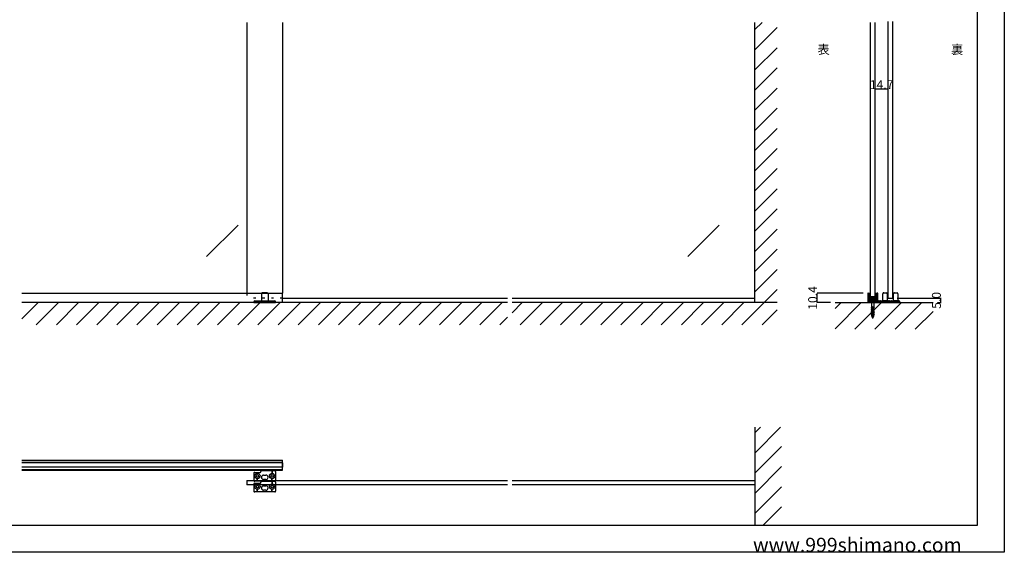
# Model space of a CAD drawing. Extents: x 0 to 1680, y -2 to 1186.
# Drawn here: x 575 to 1680, y 2 to 600 of the extents above; entities that cross this region are included whole.
import ezdxf

# ---------------------------------------------------------------- set-up
doc = ezdxf.new("R2010")
doc.units = 0
doc.header["$LTSCALE"] = 4
doc.header["$MEASUREMENT"] = 0
doc.linetypes.add('DOT', pattern=[2.5, 0.625, -1.875])
doc.linetypes.add('JIS_02_1.0', pattern=[2, 1, -1])
doc.layers.get('Defpoints').update_dxf_attribs({"linetype": 'CONTINUOUS'})
doc.layers.add('2-外形線', color=5, linetype='CONTINUOUS', lineweight=30)
doc.layers.add('2.1-隠れ線', color=5, linetype='JIS_02_1.0', lineweight=15)
for name, color, linetype in [('_0-0_', 7, 'CONTINUOUS'), ('_0-1_', 7, 'CONTINUOUS'), ('_0-2_', 7, 'CONTINUOUS'), ('_0-3_', 7, 'CONTINUOUS'), ('_0-4_', 7, 'CONTINUOUS'), ('_0-5_', 7, 'CONTINUOUS')]:
    doc.layers.add(name, color=color, linetype=linetype)
doc.dimstyles.get("Standard").update_dxf_attribs({"dimtxt": 10, "dimasz": 0.18, "dimexe": 0.18, "dimexo": 5, "dimgap": 0.09, "dimtad": 1, "dimdec": 1, "dimzin": 0, "dimdsep": 46, "dimtxsty": 'STANDARD', "dimcen": 0.09, "dimadec": 0, "dimazin": 0, "dimtfac": 1, "dimtdec": 1, "dimtofl": 0, "dimtmove": 0, "dimatfit": 3, "dimfxl": 1, "dimtolj": 1, "dimtzin": 0, "dimarcsym": 0})

# ---------------------------------------------------------------- blocks, each defined once
blk = doc.blocks.new('*D19')
at = {"layer": '_0-4_', "color": 0, "linetype": 'Continuous', "lineweight": -2}
for p, q in [((1534.9, 501.5), (1534.9, 521.7)), ((1549.4, 521.5), (1535.1, 521.5)), ((1549.6, 501.5), (1549.6, 521.7))]:
    blk.add_line(p, q, dxfattribs=at)
at = {"layer": '_0-4_', "color": 0, "linetype": 'Continuous'}
for points in [[(1535.1, 521.5), (1535.1, 521.5), (1534.9, 521.5)], [(1549.4, 521.5), (1549.4, 521.5), (1549.6, 521.5)]]:
    blk.add_solid(points, dxfattribs=at)
at = {"layer": 'Defpoints', "color": 0, "linetype": 'Continuous'}
for p in [(1534.9, 521.5), (1534.9, 496.5), (1549.6, 496.5)]:
    blk.add_point(p, dxfattribs=at)
at = {"layer": '_0-4_', "color": 0, "linetype": 'Continuous', "insert": (1542.3, 526.6), "char_height": 10, "attachment_point": 5}
blk.add_mtext('\\A1;14.7', dxfattribs=at)
blk = doc.blocks.new('*D20')
at = {"layer": '_0-4_', "color": 0, "linetype": 'Continuous', "lineweight": -2}
for p, q in [((1521.7, 292.4), (1469.82, 292.4)), ((1470, 282.18), (1470, 292.22)), ((1485, 282), (1469.82, 282))]:
    blk.add_line(p, q, dxfattribs=at)
at = {"layer": '_0-4_', "color": 0, "linetype": 'Continuous'}
for points in [[(1469.97, 292.22), (1470.03, 292.22), (1470, 292.4)], [(1469.97, 282.18), (1470.03, 282.18), (1470, 282)]]:
    blk.add_solid(points, dxfattribs=at)
at = {"layer": 'Defpoints', "color": 0, "linetype": 'Continuous'}
for p in [(1470, 292.4), (1526.7, 292.4), (1490, 282)]:
    blk.add_point(p, dxfattribs=at)
at = {"layer": '_0-4_', "color": 0, "linetype": 'Continuous', "insert": (1464.91, 287.2), "char_height": 10, "attachment_point": 5, "rotation": 90}
blk.add_mtext('\\A1;10.4', dxfattribs=at)
blk = doc.blocks.new('*D41')
at = {"layer": '_0-1_', "color": 0, "linetype": 'Continuous', "lineweight": -2}
for p, q in [((1559.6, 287), (1609.1, 287)), ((1605, 282), (1609.1, 282)), ((1608.9, 282.2), (1608.9, 286.8))]:
    blk.add_line(p, q, dxfattribs=at)
at = {"layer": '_0-1_', "color": 0, "linetype": 'Continuous'}
for points in [[(1608.9, 286.8), (1608.9, 286.8), (1608.9, 287)], [(1608.9, 282.2), (1608.9, 282.2), (1608.9, 282)]]:
    blk.add_solid(points, dxfattribs=at)
at = {"layer": 'Defpoints', "color": 0, "linetype": 'Continuous'}
for p in [(1554.6, 287), (1600, 282), (1608.9, 287)]:
    blk.add_point(p, dxfattribs=at)
at = {"layer": '_0-1_', "color": 0, "linetype": 'Continuous', "insert": (1603.8, 284.5), "char_height": 10, "attachment_point": 5, "rotation": 90}
blk.add_mtext('\\A1;5.0', dxfattribs=at)

msp = doc.modelspace()

# ---------------------------------------------------------------- hatches: boundary and pattern name
at = {"layer": '_0-1_', "linetype": 'Continuous'}
h = msp.add_hatch(dxfattribs=at)
h.set_pattern_fill('ANSI31', color=256, scale=10)
h.set_pattern_definition([(45, (-17.6, -167), (-0.8838835, 0.8838835), [])])
h.paths.add_polyline_path([(1537.5, 282.88, -0.4142136), (1537.2, 282.58), (1527.6, 282.58, -0.4142136), (1527.3, 282.88), (1527.3, 292.38), (1529.9, 292.38), (1529.9, 288.4), (1534.9, 288.4), (1534.9, 292.38), (1537.5, 292.38)])

# ---------------------------------------------------------------- linework, layer by layer
at = {"layer": '2-外形線', "color": 0, "linetype": 'Continuous', "flags": 128}
msp.add_lwpolyline([(1526.7, 292.4), (1526.7, 282.9, 0.414214), (1527.6, 282), (1537.2, 282, 0.414214), (1538.1, 282.9), (1538.1, 292.4), (1537.5, 292.4), (1537.5, 282.9), (1537.5, 282.9, -0.414214), (1537.2, 282.6), (1527.6, 282.6, -0.414214), (1527.3, 282.9), (1527.3, 292.4), (1526.7, 292.4)], format="xyb", close=True, dxfattribs=at)
at = {"layer": '2.1-隠れ線', "color": 0, "linetype": 'JIS_02_1.0'}
for p, q in [((1530.4, 282), (1530.4, 282.6)), ((1534.4, 282.6), (1534.4, 282))]:
    msp.add_line(p, q, dxfattribs=at)
at = {"layer": '_0-0_', "color": 7, "linetype": 'Continuous'}
for p, q in [((1680, 1186), (1680, 2)), ((1650, 32), (1650, 1156)), ((30, 32), (1650, 32)), ((1680, 2), (0, 2))]:
    msp.add_line(p, q, dxfattribs=at)
at = {"layer": '_0-1_', "color": 132, "linetype": 'DOT'}
msp.add_line((830, 292.4), (830, 287), dxfattribs=at)
at = {"layer": '_0-1_', "color": 7, "linetype": 'Continuous'}
for p, q in [((846.25, 292), (846.25, 284)), ((852.75, 293), (847.25, 293)), ((853.75, 292), (853.75, 284)), ((1543.61, 284), (1543.61, 292)), ((1544.61, 293), (1545.36, 293)), ((1545.36, 293), (1546.11, 293)), ((1546.11, 293), (1546.8, 293)), ((1546.8, 293), (1547.61, 293)), ((1547.61, 293), (1547.71, 293)), ((1547.71, 293), (1547.71, 293)), ((1548.61, 292), (1548.61, 284)), ((1555.61, 284), (1555.61, 292)), ((1556.61, 293), (1557.36, 293)), ((1557.36, 293), (1558.11, 293)), ((1558.11, 293), (1558.8, 293)), ((1558.8, 293), (1559.61, 293)), ((1559.61, 293), (1559.71, 293)), ((1559.71, 293), (1559.71, 293)), ((1560.61, 292), (1560.61, 284)), ((837.75, 283), (837.75, 282)), ((837.75, 282), (862.25, 282)), ((838.75, 284), (861.25, 284)), ((862.25, 283), (862.25, 282)), ((1538.61, 283), (1538.61, 282)), ((1541.61, 282), (1538.61, 282)), ((1539.61, 284), (1541.61, 284)), ((1540.61, 282), (1540.61, 283)), ((1543.61, 282), (1540.61, 282)), ((1541.61, 284), (1541.8, 284)), ((1541.61, 284), (1543.61, 284)), ((1541.8, 282), (1541.61, 282)), ((1541.8, 284), (1542.86, 284)), ((1542.86, 282), (1541.8, 282)), ((1542.86, 284), (1543.3, 284)), ((1543.3, 282), (1542.86, 282)), ((1543.3, 284), (1543.36, 284)), ((1543.36, 282), (1543.3, 282)), ((1543.36, 284), (1544.11, 284)), ((1544.11, 282), (1543.36, 282)), ((1545.36, 284), (1543.61, 284)), ((1543.61, 284), (1543.8, 284)), ((1543.8, 282), (1543.61, 282)), ((1543.8, 284), (1544.86, 284)), ((1544.86, 282), (1543.8, 282)), ((1544.11, 284), (1545.11, 284)), ((1545.11, 282), (1544.11, 282)), ((1544.86, 284), (1544.36, 284)), ((1544.36, 284), (1544.61, 283.75)), ((1544.61, 283.75), (1544.86, 284)), ((1544.86, 284), (1545.3, 284)), ((1545.3, 282), (1544.86, 282)), ((1545.11, 284), (1545.55, 284)), ((1545.55, 282), (1545.11, 282)), ((1545.3, 284), (1545.36, 284)), ((1545.36, 282), (1545.3, 282)), ((1546.11, 284), (1545.36, 284)), ((1545.36, 284), (1546.11, 284)), ((1546.11, 282), (1545.36, 282)), ((1545.55, 284), (1549.61, 284)), ((1550.61, 282), (1545.55, 282)), ((1546.8, 284), (1546.11, 284)), ((1546.11, 284), (1547.11, 284)), ((1547.11, 282), (1546.11, 282)), ((1547.71, 284), (1546.8, 284)), ((1547.11, 284), (1547.55, 284)), ((1547.55, 282), (1547.11, 282)), ((1547.55, 284), (1547.61, 284)), ((1547.61, 282), (1547.55, 282)), ((1547.61, 284), (1548.61, 284)), ((1548.61, 282), (1547.61, 282)), ((1548.61, 284), (1547.71, 284)), ((1548.61, 284), (1549.61, 284)), ((1550.61, 282), (1548.61, 282)), ((1550.61, 283), (1550.61, 282)), ((1550.61, 283), (1550.61, 282)), ((1550.61, 283), (1550.61, 282)), ((1553.61, 282), (1550.61, 282)), ((1551.61, 284), (1553.61, 284)), ((1552.61, 282), (1552.61, 283)), ((1555.61, 282), (1552.61, 282)), ((1553.61, 284), (1553.8, 284)), ((1553.61, 284), (1555.61, 284)), ((1553.8, 282), (1553.61, 282)), ((1553.8, 284), (1554.86, 284)), ((1554.86, 282), (1553.8, 282)), ((1554.86, 284), (1555.3, 284)), ((1555.3, 282), (1554.86, 282)), ((1555.3, 284), (1555.36, 284)), ((1555.36, 282), (1555.3, 282)), ((1555.36, 284), (1556.11, 284)), ((1556.11, 282), (1555.36, 282)), ((1557.36, 284), (1555.61, 284)), ((1555.61, 284), (1555.8, 284)), ((1555.8, 282), (1555.61, 282)), ((1555.8, 284), (1556.86, 284)), ((1556.86, 282), (1555.8, 282)), ((1556.11, 284), (1557.11, 284)), ((1557.11, 282), (1556.11, 282)), ((1556.86, 284), (1556.36, 284)), ((1556.36, 284), (1556.61, 283.75)), ((1556.61, 283.75), (1556.86, 284)), ((1556.86, 284), (1557.3, 284)), ((1557.3, 282), (1556.86, 282)), ((1557.11, 284), (1557.55, 284)), ((1557.55, 282), (1557.11, 282)), ((1557.3, 284), (1557.36, 284)), ((1557.36, 282), (1557.3, 282)), ((1558.11, 284), (1557.36, 284)), ((1557.36, 284), (1558.11, 284)), ((1558.11, 282), (1557.36, 282)), ((1557.55, 284), (1561.61, 284)), ((1562.61, 282), (1557.55, 282)), ((1558.8, 284), (1558.11, 284)), ((1558.11, 284), (1559.11, 284)), ((1559.11, 282), (1558.11, 282)), ((1559.71, 284), (1558.8, 284)), ((1559.11, 284), (1559.55, 284)), ((1559.55, 282), (1559.11, 282)), ((1559.55, 284), (1559.61, 284)), ((1559.61, 282), (1559.55, 282)), ((1559.61, 284), (1560.61, 284)), ((1560.61, 282), (1559.61, 282)), ((1560.61, 284), (1559.71, 284)), ((1560.61, 284), (1561.61, 284)), ((1562.61, 282), (1560.61, 282)), ((1562.61, 283), (1562.61, 282)), ((1562.61, 283), (1562.61, 282)), ((837.75, 90.41), (837.75, 82.41)), ((838.75, 91.41), (841.25, 91.41)), ((841.25, 91.41), (841.5, 91.41)), ((841.5, 91.41), (841.5, 90.4)), ((841.5, 91.41), (843.75, 91.41)), ((842, 91.41), (842, 90.4)), ((843.75, 91.41), (844.75, 91.41)), ((846.75, 93.41), (847.25, 93.41)), ((847.25, 93.41), (848.25, 93.41)), ((848.25, 93.41), (848.57, 93.41)), ((848.57, 93.41), (849.12, 93.41)), ((848.75, 88.41), (851.25, 88.41)), ((849.12, 93.41), (850, 93.41)), ((850, 93.41), (850.5, 93.41)), ((850.5, 93.41), (852.5, 93.41)), ((852.5, 93.41), (855.5, 93.41)), ((855.5, 93.41), (861.25, 93.41)), ((858, 93.41), (858, 90.4)), ((858.5, 93.41), (858.5, 90.4)), ((862.25, 92.41), (862.25, 85.91)), ((837.75, 87.66), (838.76, 87.66)), ((837.75, 87.16), (838.76, 87.16)), ((837.75, 78.41), (837.75, 70.41)), ((841.25, 81.41), (838.75, 81.41)), ((838.75, 79.41), (841.25, 79.41)), ((841.5, 81.41), (841.25, 81.41)), ((841.25, 79.41), (841.5, 79.41)), ((841.5, 81.41), (841.5, 84.42)), ((848.57, 81.41), (841.5, 81.41)), ((841.5, 79.41), (841.5, 78.4)), ((841.5, 79.41), (843.75, 79.41)), ((842, 81.41), (842, 84.42)), ((842, 79.41), (842, 78.4)), ((843.75, 79.41), (844.75, 79.41)), ((846.75, 81.41), (847.25, 81.41)), ((847.25, 81.41), (848.25, 81.41)), ((848.25, 81.41), (848.57, 81.41)), ((848.57, 81.41), (849.12, 81.41)), ((850, 81.41), (848.57, 81.41)), ((851.25, 83.41), (848.75, 83.41)), ((849.12, 81.41), (850, 81.41)), ((850, 81.41), (850.5, 81.41)), ((850.5, 81.41), (850, 81.41)), ((850.5, 81.41), (852.5, 81.41)), ((852.25, 81.41), (850.5, 81.41)), ((852.5, 81.41), (852.25, 81.41)), ((852.5, 81.41), (855.5, 81.41)), ((855.5, 81.41), (852.5, 81.41)), ((855.5, 81.41), (861.25, 81.41)), ((861.25, 81.41), (855.5, 81.41)), ((858, 81.41), (858, 84.42)), ((858, 81.41), (858, 78.4)), ((858.5, 81.41), (858.5, 84.42)), ((858.5, 81.41), (858.5, 78.4)), ((862.25, 87.66), (861.24, 87.66)), ((862.25, 87.16), (861.24, 87.16)), ((862.25, 85.91), (862.25, 82.41)), ((862.25, 80.41), (862.25, 73.91)), ((837.75, 75.66), (838.76, 75.66)), ((837.75, 75.16), (838.76, 75.16)), ((841.25, 69.41), (838.75, 69.41)), ((841.5, 69.41), (841.25, 69.41)), ((841.5, 69.41), (841.5, 72.42)), ((848.57, 69.41), (841.5, 69.41)), ((842, 69.41), (842, 72.42)), ((850, 69.41), (848.57, 69.41)), ((848.75, 76.41), (851.25, 76.41)), ((851.25, 71.41), (848.75, 71.41)), ((850.5, 69.41), (850, 69.41)), ((852.25, 69.41), (850.5, 69.41)), ((852.5, 69.41), (852.25, 69.41)), ((855.5, 69.41), (852.5, 69.41)), ((861.25, 69.41), (855.5, 69.41)), ((858, 69.41), (858, 72.42)), ((858.5, 69.41), (858.5, 72.42)), ((862.25, 75.66), (861.24, 75.66)), ((862.25, 75.16), (861.24, 75.16)), ((862.25, 73.91), (862.25, 70.41))]:
    msp.add_line(p, q, dxfattribs=at)
at = {"layer": '_0-1_', "linetype": 'Continuous'}
for p, q in [((870, 282), (870, 292.4)), ((1527.3, 292.38), (1529.9, 292.38)), ((1534.9, 292.38), (1537.5, 292.38)), ((577.5, 105.31), (852.5, 105.31)), ((577.5, 104.71), (852.5, 104.71)), ((852.5, 105.31), (870, 105.31)), ((852.5, 104.71), (870, 104.71)), ((870, 93.91), (870, 105.31)), ((577.5, 94.51), (852.5, 94.51)), ((577.5, 93.91), (852.5, 93.91)), ((852.5, 94.51), (870, 94.51)), ((852.5, 93.91), (870, 93.91))]:
    msp.add_line(p, q, dxfattribs=at)
for points in [[(577.5, 292.4), (852.5, 292.4)], [(852.5, 292.4), (870, 292.4)], [(869.77, 282), (577.5, 282)]]:
    msp.add_lwpolyline(points, dxfattribs=at)
at = {"layer": '_0-1_', "color": 7, "linetype": 'Continuous'}
for centre, radius in [((841.75, 87.41), 3), ((841.75, 87.41), 1.5), ((858.25, 87.41), 3), ((858.25, 87.41), 1.5), ((841.75, 75.41), 3), ((858.25, 75.41), 3), ((841.75, 75.41), 1.5), ((858.25, 75.41), 1.5)]:
    msp.add_circle(centre, radius, dxfattribs=at)
for centre, radius, start, end in [((847.25, 292), 1, 90, 180), ((852.75, 292), 1, 0, 90), ((1544.61, 292), 1, 89.99996, 180.00004), ((1547.61, 292), 1, 360, 84.53185), ((1556.61, 292), 1, 89.99996, 180.00004), ((1559.61, 292), 1, 360, 84.53185), ((838.75, 283), 1, 90, 180), ((861.25, 283), 1, 0, 90), ((1539.61, 283), 1, 89.99996, 180.00004), ((1541.61, 283), 1, 89.99996, 180.00004), ((1549.61, 283), 1, 359.99996, 90.00004), ((1549.61, 283), 1, 359.99996, 90.00004), ((1551.61, 283), 1, 89.99996, 180.00004), ((1553.61, 283), 1, 89.99996, 180.00004), ((1561.61, 283), 1, 359.99996, 90.00004), ((1561.61, 283), 1, 359.99996, 90.00004), ((838.75, 90.41), 1, 89.99996, 180.00004), ((844.75, 92.41), 1, 269.99996, 0.00004), ((846.75, 92.41), 1, 89.99996, 180.00004), ((848.75, 85.91), 2.5, 89.99996, 180.00004), ((851.25, 85.91), 2.5, 359.99996, 90.00004), ((861.25, 92.41), 1, 359.99996, 90.00004), ((838.75, 82.41), 1, 179.99996, 270.00004), ((838.75, 78.41), 1, 89.99996, 180.00004), ((844.75, 80.41), 1, 269.99996, 0.00004), ((846.75, 80.41), 1, 89.99996, 180.00004), ((848.75, 85.91), 2.5, 179.99996, 270.00004), ((851.25, 85.91), 2.5, 269.99996, 0.00004), ((861.25, 82.41), 1, 269.99996, 0.00004), ((861.25, 80.41), 1, 359.99996, 90.00004), ((838.75, 70.41), 1, 179.99996, 270.00004), ((848.75, 73.91), 2.5, 89.99996, 180.00004), ((848.75, 73.91), 2.5, 179.99996, 270.00004), ((851.25, 73.91), 2.5, 359.99996, 90.00004), ((851.25, 73.91), 2.5, 269.99996, 0.00004), ((861.25, 70.41), 1, 269.99996, 0.00004)]:
    msp.add_arc(centre, radius, start, end, dxfattribs=at)
at = {"layer": '_0-2_', "color": 132, "linetype": 'Continuous'}
for p, q in [((1549.65, 287), (1549.65, 597.5)), ((1554.65, 597.5), (1554.65, 287)), ((830, 596.5), (830, 292.4)), ((870, 596.5), (870, 292.4)), ((1529.9, 288.4), (1529.9, 596.5)), ((1534.9, 288.4), (1534.9, 596.5)), ((820.15, 369.01), (784.79, 333.66)), ((1360.15, 369.01), (1324.79, 333.66)), ((1534.9, 288.4), (1529.9, 288.4)), ((870, 287), (1122.5, 287)), ((1127.5, 287), (1400, 287)), ((1549.65, 287), (1554.65, 287)), ((852.5, 102.11), (577.5, 102.11)), ((870, 102.11), (852.5, 102.11)), ((852.5, 97.11), (577.5, 97.11)), ((870, 97.11), (852.5, 97.11)), ((829.97, 82.41), (852.5, 82.41)), ((852.5, 77.41), (829.97, 77.41)), ((830, 82.41), (830, 77.41)), ((852.5, 82.41), (1122.5, 82.41)), ((1122.5, 77.41), (852.5, 77.41)), ((1127.5, 82.41), (1400, 82.41)), ((1400, 77.41), (1127.5, 77.41)), ((1400, 82.41), (1400, 77.41))]:
    msp.add_line(p, q, dxfattribs=at)
at = {"layer": '_0-2_', "color": 132, "linetype": 'DOT'}
msp.add_line((870, 287), (830, 287), dxfattribs=at)
at = {"layer": '_0-3_', "color": 54, "linetype": 'Continuous'}
for p, q in [((1400, 282), (1400, 596.5)), ((1400, 588.31), (1408.19, 596.5)), ((1400, 565.69), (1425, 590.69)), ((1400, 543.06), (1425, 568.06)), ((1400, 520.43), (1425, 545.43)), ((1400, 497.8), (1425, 522.8)), ((1400, 475.18), (1425, 500.18)), ((1400, 452.55), (1425, 477.55)), ((1400, 429.92), (1425, 454.92)), ((1400, 407.3), (1425, 432.3)), ((1400, 384.67), (1425, 409.67)), ((1400, 362.04), (1425, 387.04)), ((1400, 339.41), (1425, 364.41)), ((1400, 316.79), (1425, 341.79)), ((1400, 294.16), (1425, 319.16)), ((1410.47, 282), (1425, 296.53)), ((577.5, 263.62), (595.88, 282)), ((1122.5, 282), (577.5, 282)), ((593.51, 257), (618.51, 282)), ((616.14, 257), (641.14, 282)), ((638.76, 257), (663.76, 282)), ((661.39, 257), (686.39, 282)), ((684.02, 257), (709.02, 282)), ((706.65, 257), (731.65, 282)), ((729.27, 257), (754.27, 282)), ((751.9, 257), (776.9, 282)), ((774.53, 257), (799.53, 282)), ((797.16, 257), (822.16, 282)), ((819.78, 257), (844.78, 282)), ((852.5, 267.09), (867.41, 282)), ((865.04, 257), (890.04, 282)), ((887.67, 257), (912.67, 282)), ((910.29, 257), (935.29, 282)), ((932.92, 257), (957.92, 282)), ((955.55, 257), (980.55, 282)), ((978.18, 257), (1003.18, 282)), ((1000.8, 257), (1025.8, 282)), ((1023.43, 257), (1048.43, 282)), ((1046.06, 257), (1071.06, 282)), ((1068.69, 257), (1093.69, 282)), ((1091.31, 257), (1116.31, 282)), ((1127.5, 270.56), (1138.94, 282)), ((1425, 282), (1127.5, 282)), ((1136.57, 257), (1161.57, 282)), ((1159.2, 257), (1184.2, 282)), ((1181.82, 257), (1206.82, 282)), ((1204.45, 257), (1229.45, 282)), ((1227.08, 257), (1252.08, 282)), ((1249.7, 257), (1274.7, 282)), ((1272.33, 257), (1297.33, 282)), ((1294.96, 257), (1319.96, 282)), ((1317.59, 257), (1342.59, 282)), ((1340.21, 257), (1365.21, 282)), ((1362.84, 257), (1387.84, 282)), ((1385.47, 257), (1410.47, 282)), ((1425, 282), (1400, 282)), ((1490, 282), (1600, 282)), ((1490, 252.55), (1519.45, 282)), ((1490, 275.18), (1496.82, 282)), ((1490, 252.55), (1519.45, 282)), ((1490, 275.18), (1496.82, 282)), ((1490, 252.55), (1519.45, 282)), ((1490, 275.18), (1496.82, 282)), ((1490, 252.55), (1519.45, 282)), ((1490, 275.18), (1496.82, 282)), ((1512.08, 252), (1542.08, 282)), ((1512.08, 252), (1542.08, 282)), ((1512.08, 252), (1542.08, 282)), ((1512.08, 252), (1542.08, 282)), ((1534.71, 252), (1564.71, 282)), ((1534.71, 252), (1564.71, 282)), ((1534.71, 252), (1564.71, 282)), ((1534.71, 252), (1564.71, 282)), ((1557.33, 252), (1587.33, 282)), ((1557.33, 252), (1587.33, 282)), ((1557.33, 252), (1587.33, 282)), ((1557.33, 252), (1587.33, 282)), ((842.41, 257), (852.5, 267.09)), ((1113.94, 257), (1122.5, 265.56)), ((1408.1, 257), (1425, 273.9)), ((1579.96, 252), (1600, 272.04)), ((1579.96, 252), (1600, 272.04)), ((1579.96, 252), (1600, 272.04)), ((1579.96, 252), (1600, 272.04)), ((1400, 142), (1400, 32)), ((1400, 113.14), (1428.86, 142)), ((1400, 135.77), (1406.23, 142)), ((1400, 90.51), (1430, 120.51)), ((1400, 67.88), (1430, 97.88)), ((1400, 45.26), (1430, 75.26)), ((1409.37, 32), (1430, 52.63))]:
    msp.add_line(p, q, dxfattribs=at)
at = {"layer": '_0-3_', "color": 132, "linetype": 'Continuous'}
msp.add_line((870, 102.11), (870, 97.11), dxfattribs=at)
at = {"layer": '_0-5_', "color": 7, "linetype": 'Continuous'}
for p, q in [((1535.5, 283.95), (1529.3, 283.95)), ((1529.3, 283.95), (1529.3, 283.7)), ((1530.85, 282.15), (1529.3, 283.7)), ((1535.5, 283.7), (1529.3, 283.7)), ((1534.11, 276.59), (1530.7, 275.99)), ((1530.7, 275.99), (1531.24, 276.37)), ((1533.95, 283.95), (1530.85, 283.95)), ((1533.95, 282.15), (1530.85, 282.15)), ((1530.85, 282.15), (1530.85, 277.21)), ((1530.85, 277.25), (1532.4, 277.25)), ((1530.85, 277.21), (1531.24, 277.02)), ((1532.4, 277.25), (1531.24, 277.02)), ((1533.56, 277.1), (1531.24, 276.37)), ((1531.24, 277.02), (1531.24, 276.37)), ((1533.56, 277.1), (1534.11, 276.59)), ((1534.11, 276.59), (1533.56, 276.18)), ((1533.95, 282.15), (1535.5, 283.7)), ((1533.95, 276.74), (1533.95, 282.15)), ((1535.5, 283.7), (1535.5, 283.95)), ((1530.7, 275.99), (1531.24, 275.72)), ((1534.11, 275.29), (1530.7, 274.69)), ((1530.7, 274.69), (1531.24, 275.07)), ((1530.7, 274.69), (1531.24, 274.42)), ((1534.11, 273.99), (1530.7, 273.39)), ((1530.7, 273.39), (1531.24, 273.77)), ((1530.7, 273.39), (1531.24, 273.12)), ((1534.11, 272.69), (1530.7, 272.09)), ((1530.7, 272.09), (1531.24, 272.47)), ((1530.7, 272.09), (1531.24, 271.82)), ((1534.11, 271.39), (1530.7, 270.79)), ((1530.7, 270.79), (1531.24, 271.17)), ((1530.7, 270.79), (1531.24, 270.52)), ((1534.11, 270.09), (1530.7, 269.49)), ((1530.7, 269.49), (1531.24, 269.87)), ((1530.7, 269.49), (1531.24, 269.22)), ((1534.11, 268.79), (1530.7, 268.19)), ((1530.7, 268.19), (1531.24, 268.57)), ((1530.7, 268.19), (1531.24, 267.92)), ((1533.9, 267.46), (1531.03, 266.95)), ((1531.49, 267.35), (1531.03, 266.95)), ((1531.66, 266.7), (1531.03, 266.95)), ((1533.56, 276.18), (1531.24, 275.72)), ((1533.56, 275.8), (1531.24, 275.07)), ((1531.24, 275.72), (1531.24, 275.07)), ((1533.56, 274.88), (1531.24, 274.42)), ((1533.56, 274.5), (1531.24, 273.77)), ((1531.24, 274.42), (1531.24, 273.77)), ((1533.56, 273.58), (1531.24, 273.12)), ((1533.56, 273.2), (1531.24, 272.47)), ((1531.24, 273.12), (1531.24, 272.47)), ((1533.56, 272.28), (1531.24, 271.82)), ((1533.56, 271.9), (1531.24, 271.17)), ((1531.24, 271.82), (1531.24, 271.17)), ((1533.56, 270.98), (1531.24, 270.52)), ((1533.56, 270.6), (1531.24, 269.87)), ((1531.24, 270.52), (1531.24, 269.87)), ((1533.56, 269.68), (1531.24, 269.22)), ((1533.56, 269.3), (1531.24, 268.57)), ((1531.24, 269.22), (1531.24, 268.57)), ((1533.56, 268.38), (1531.24, 267.92)), ((1531.24, 268.29), (1531.24, 268.29)), ((1531.24, 268.29), (1531.24, 268.29)), ((1531.49, 267.35), (1531.33, 267.93)), ((1531.81, 266.15), (1531.37, 265.71)), ((1533.54, 266.09), (1531.37, 265.71)), ((1531.37, 265.71), (1531.99, 265.47)), ((1533.48, 267.97), (1531.49, 267.35)), ((1533.22, 267.02), (1531.66, 266.7)), ((1531.81, 266.15), (1531.66, 266.7)), ((1533.1, 266.55), (1531.81, 266.15)), ((1532.4, 263.95), (1531.9, 265.8)), ((1532.85, 265.64), (1531.99, 265.47)), ((1532.4, 263.95), (1532.85, 265.64)), ((1532.85, 265.64), (1533.54, 266.09)), ((1533.1, 266.55), (1533.22, 267.02)), ((1533.54, 266.09), (1533.1, 266.55)), ((1533.22, 267.02), (1533.9, 267.46)), ((1533.48, 267.97), (1533.56, 268.29)), ((1533.48, 267.97), (1533.9, 267.46)), ((1533.56, 276.18), (1533.56, 275.8)), ((1533.56, 275.8), (1534.11, 275.29)), ((1534.11, 275.29), (1533.56, 274.88)), ((1533.56, 274.88), (1533.56, 274.5)), ((1533.56, 274.5), (1534.11, 273.99)), ((1534.11, 273.99), (1533.56, 273.58)), ((1533.56, 273.58), (1533.56, 273.2)), ((1533.56, 273.2), (1534.11, 272.69)), ((1534.11, 272.69), (1533.56, 272.28)), ((1533.56, 272.28), (1533.56, 271.9)), ((1533.56, 271.9), (1534.11, 271.39)), ((1534.11, 271.39), (1533.56, 270.98)), ((1533.56, 270.98), (1533.56, 270.6)), ((1533.56, 270.6), (1534.11, 270.09)), ((1534.11, 270.09), (1533.56, 269.68)), ((1533.56, 269.68), (1533.56, 269.3)), ((1533.56, 269.3), (1534.11, 268.79)), ((1534.11, 268.79), (1533.56, 268.38)), ((1533.56, 268.38), (1533.56, 268.29))]:
    msp.add_line(p, q, dxfattribs=at)

# ---------------------------------------------------------------- texts
at = {"layer": '_0-0_', "color": 7}
for s, height, p in [('表', 10, (1470.26, 560.96)), ('裏', 10, (1620.26, 560.96)), ('www.999shimano.com', 16, (1398, 2))]:
    msp.add_text(s, height=height, dxfattribs=at).set_placement(p)

# ---------------------------------------------------------------- dimensions: what is measured, and where the dimension line sits
at = {"layer": '_0-1_', "linetype": 'Continuous'}
dim = msp.add_linear_dim(base=(1608.91, 287), p1=(1600, 282), p2=(1554.61, 287), angle=90, dimstyle='Standard', dxfattribs=at)
dim.commit()
dim.dimension.update_dxf_attribs({"geometry": '*D41', "text_midpoint": (1608.91, 284.5), "dimtype": 160})
at = {"layer": '_0-4_', "linetype": 'Continuous'}
dim = msp.add_linear_dim(base=(1534.9, 521.5), p1=(1549.61, 496.5), p2=(1534.9, 496.5), dimstyle='Standard', dxfattribs=at)
dim.commit()
dim.dimension.update_dxf_attribs({"geometry": '*D19', "text_midpoint": (1542.26, 521.5), "dimtype": 160})
dim = msp.add_linear_dim(base=(1470, 292.4), p1=(1490, 282), p2=(1526.7, 292.4), angle=90, dimstyle='Standard', dxfattribs=at)
dim.commit()
dim.dimension.update_dxf_attribs({"geometry": '*D20', "text_midpoint": (1470, 287.2), "dimtype": 160})

doc.saveas('drawing.dxf')
